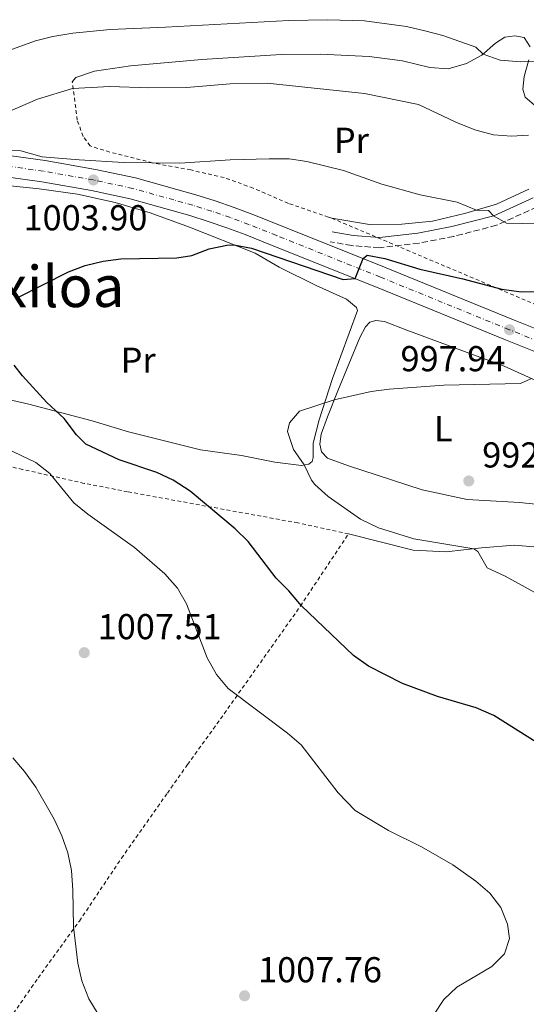
# Model space of a CAD drawing. Units: metres. Extents: x 647985 to 651438, y 4748532 to 4750920.
# Drawn here: x 650405 to 650546, y 4750625 to 4750899 of the extents above; entities that cross this region are included whole.
import ezdxf
from ezdxf.enums import TextEntityAlignment as Align

# ---------------------------------------------------------------- set-up
doc = ezdxf.new("R2010")
doc.units = ezdxf.units.M
doc.header["$MEASUREMENT"] = 0
for name, pattern in [('DGN Style 2', [1.7399219301090239, 1.043953158065414, -0.6959687720436097]), ('DGN Style 3', [2.435890702152634, 1.739921930109024, -0.6959687720436097]), ('DGN Style 4', [2.7856150101045474, 1.391937544087219, -0.6959687720436097, 0.001739921930109024, -0.6959687720436097])]:
    doc.linetypes.add(name, pattern=pattern)
for name, color, linetype, lineweight in [('Abrevadero puntual', 7, 'Continuous', 0), ('Carretera', 9, 'Continuous', 0), ('Cota de punto acotado terreno', 7, 'Continuous', 0), ('Curva de nivel directora', 30, 'Continuous', 30), ('Curva de nivel intermedia', 30, 'Continuous', 0), ('Eje de carretera', 7, 'DGN Style 4', 0), ('Etiqueta de uso rústico', 92, 'Continuous', 0), ('Línea blanca (vial)', 7, 'Continuous', 13), ('Línea de cambio de uso (parcela vista)', 92, 'Continuous', 0), ('Margen derecho', 7, 'Continuous', 0), ('Punto acotado terreno (símbolo)', 7, 'Continuous', 0), ('Senda', 7, 'DGN Style 3', 0), ('Tela metálica o alambrada', 7, 'DGN Style 2', 0), ('Texto de Área (paraje) menor', 7, 'Continuous', 0)]:
    doc.layers.add(name, color=color, linetype=linetype, lineweight=lineweight)
doc.styles.add('Style-Arial', font='arial.ttf')

# ---------------------------------------------------------------- blocks, each defined once
blk = doc.blocks.new('5PATER')
at = {"layer": 'Abrevadero puntual', "linetype": 'Continuous', "lineweight": 0}
h = blk.add_hatch(color=51, dxfattribs=at)
edge = h.paths.add_edge_path()
edge.add_ellipse((0, 0), major_axis=(-0.1095731443231308, -0.1110710700762829), ratio=0.9994222409660317, start_angle=0, end_angle=360)

msp = doc.modelspace()

# ---------------------------------------------------------------- linework, layer by layer
at = {"layer": 'Carretera', "color": 9, "linetype": 'Continuous', "lineweight": 0}
for points in [[(650397.5400000003, 4750861.869999998, 1005.089999999997), (650411.7699999993, 4750859.890000001, 1004.270000000004), (650425.8099999984, 4750857.42, 1003.899999999994), (650436.9300000007, 4750855.040000002, 1003.350000000006), (650448.4200000018, 4750851.790000002, 1002.880000000005), (650453.7300000003, 4750850.300000001, 1002.550000000003), (650459.0599999991, 4750848.640000001, 1002.210000000006), (650464.3500000021, 4750846.84, 1001.850000000006), (650469.5799999977, 4750844.91, 1001.470000000001), (650477.2600000025, 4750841.800000001, 1000.869999999995), (650506.1900000023, 4750830.220000001, 999.779999999999), (650542.1000000006, 4750815.550000001, 997.9400000000023), (650582.4099999998, 4750799.399999999, 996.4400000000023)], [(650580.1700000024, 4750793.829999999, 996.4400000000023), (650539.8500000018, 4750809.989999999, 997.9400000000023), (650503.9400000015, 4750824.659999999, 999.779999999999), (650474.9899999992, 4750836.250000001, 1000.869999999995), (650467.4400000009, 4750839.310000001, 1001.470000000001), (650462.3400000003, 4750841.189999999, 1001.850000000006), (650457.1999999994, 4750842.939999999, 1002.210000000006), (650452.0200000005, 4750844.55, 1002.550000000003), (650446.79, 4750846.029999999, 1002.880000000005), (650435.4899999991, 4750849.230000001, 1003.350000000006), (650424.6700000007, 4750851.550000001, 1003.899999999994), (650410.8399999995, 4750853.980000001, 1004.270000000004), (650396.8500000017, 4750855.930000001, 1005.089999999997)]]:
    msp.add_polyline3d(points, dxfattribs=at)
at = {"layer": 'Curva de nivel directora', "color": 30, "linetype": 'Continuous', "lineweight": 30, "elevation": 1000, "flags": 128}
for points in [[(650404.1699999992, 4750821.740000002), (650418.3099999989, 4750828.859999999), (650422.9600000003, 4750830.699999999), (650427.909999999, 4750831.890000001), (650432.869999999, 4750832.53), (650448.4799999995, 4750832.840000001), (650452.5899999999, 4750833.430000001), (650457.409999999, 4750835.330000001), (650462.3499999987, 4750836.37), (650464.2699999987, 4750836.430000001), (650469.1799999995, 4750835.500000001), (650494.7399999987, 4750826.79), (650498.02, 4750827.029999999), (650500.2699999987, 4750832.59), (650501.3999999996, 4750833.510000002), (650506.3199999991, 4750832.630000001), (650516.0299999989, 4750829.630000001), (650528.0399999984, 4750827), (650538.8099999998, 4750824.050000002), (650544.2500000002, 4750823.310000002), (650549.2500000005, 4750823.420000002)], [(650404.1699999992, 4750821.740000002), (650418.3099999989, 4750828.859999999), (650422.9600000003, 4750830.699999999), (650427.909999999, 4750831.890000001), (650432.869999999, 4750832.53), (650448.4799999995, 4750832.840000001), (650452.5899999999, 4750833.430000001), (650457.409999999, 4750835.330000001), (650462.3499999987, 4750836.37), (650464.2699999987, 4750836.430000001), (650469.1799999995, 4750835.500000001), (650494.7399999987, 4750826.79), (650498.02, 4750827.029999999), (650500.2699999987, 4750832.59), (650501.3999999996, 4750833.510000002), (650506.3199999991, 4750832.630000001), (650516.0299999989, 4750829.630000001), (650528.0399999984, 4750827), (650538.8099999998, 4750824.050000002), (650544.2500000002, 4750823.310000002), (650549.2500000005, 4750823.420000002)], [(650423.1599999992, 4750780.930000001), (650420.4900000005, 4750783.539999999), (650417.0799999996, 4750788.020000001), (650412.2299999993, 4750792.490000002), (650405.5100000004, 4750799.9), (650403.1999999991, 4750802.9)], [(650423.1599999992, 4750780.930000001), (650420.4900000005, 4750783.539999999), (650417.0799999996, 4750788.020000001), (650412.2299999993, 4750792.490000002), (650405.5100000004, 4750799.9), (650403.1999999991, 4750802.9)], [(650555.1699999992, 4750693.630000002), (650536.6699999986, 4750705.400000002), (650531.74, 4750707.480000001), (650520.9599999996, 4750710.67), (650511.2099999997, 4750714.32), (650501.7199999992, 4750719.060000001), (650497.5700000006, 4750722.029999999), (650483.089999999, 4750735.91), (650479.6400000001, 4750740.080000001), (650476.0899999985, 4750743.600000001), (650468.2400000007, 4750753.840000001), (650464.6599999999, 4750757.330000003), (650452.1899999998, 4750767.800000002), (650447.4299999989, 4750770.890000001), (650442.9200000005, 4750773.050000002), (650432.4100000008, 4750776.560000001), (650423.1599999992, 4750780.930000001)], [(650555.1699999992, 4750693.630000002), (650536.6699999986, 4750705.400000002), (650531.74, 4750707.480000001), (650520.9599999996, 4750710.67), (650511.2099999997, 4750714.32), (650501.7199999992, 4750719.060000001), (650497.5700000006, 4750722.029999999), (650483.089999999, 4750735.91), (650479.6400000001, 4750740.080000001), (650476.0899999985, 4750743.600000001), (650468.2400000007, 4750753.840000001), (650464.6599999999, 4750757.330000003), (650452.1899999998, 4750767.800000002), (650447.4299999989, 4750770.890000001), (650442.9200000005, 4750773.050000002), (650432.4100000008, 4750776.560000001), (650423.1599999992, 4750780.930000001)]]:
    msp.add_lwpolyline(points, dxfattribs=at)
at = {"layer": 'Curva de nivel intermedia', "color": 30, "linetype": 'Continuous', "lineweight": 0, "flags": 128}
for points, elevation in [([(650393.9600000011, 4750887.71), (650409.1, 4750893.249999999), (650413.9500000003, 4750894.449999999), (650419.4700000013, 4750895.34), (650429.9299999997, 4750896.4), (650445.300000001, 4750897.050000001), (650479.5799999997, 4750898.92), (650490.4699999995, 4750899.109999999), (650500.6500000008, 4750898.81), (650512.2900000016, 4750897.17), (650517.4300000003, 4750896.05), (650522.4700000007, 4750894.679999999), (650531.5800000012, 4750891.449999999), (650533.6300000009, 4750889.509999999), (650538.3499999995, 4750887.830000001), (650544.1500000019, 4750887.390000001), (650551.4699999999, 4750887.529999998)], 1015), ([(650393.9600000011, 4750887.71), (650409.1, 4750893.249999999), (650413.9500000003, 4750894.449999999), (650419.4700000013, 4750895.34), (650429.9299999997, 4750896.4), (650445.300000001, 4750897.050000001), (650479.5799999997, 4750898.92), (650490.4699999995, 4750899.109999999), (650500.6500000008, 4750898.81), (650512.2900000016, 4750897.17), (650517.4300000003, 4750896.05), (650522.4700000007, 4750894.679999999), (650531.5800000012, 4750891.449999999), (650533.6300000009, 4750889.509999999), (650538.3499999995, 4750887.830000001), (650544.1500000019, 4750887.390000001), (650551.4699999999, 4750887.529999998)], 1015), ([(650546.2400000017, 4750866.949999999), (650541.5600000012, 4750866.659999999), (650536.5700000002, 4750867.03), (650531.350000001, 4750868.460000001), (650526.0800000004, 4750870.600000001), (650515.7000000002, 4750875.499999999), (650500.6300000006, 4750878.57), (650473.5400000003, 4750881.4), (650463.2300000016, 4750881.279999999), (650451.1000000013, 4750880.24), (650440.6699999997, 4750880.140000001), (650429.8, 4750880.510000001), (650419.4400000023, 4750879.970000001), (650409.640000001, 4750876.970000001), (650395.0200000006, 4750870.630000001)], 1010), ([(650546.2400000017, 4750866.949999999), (650541.5600000012, 4750866.659999999), (650536.5700000002, 4750867.03), (650531.350000001, 4750868.460000001), (650526.0800000004, 4750870.600000001), (650515.7000000002, 4750875.499999999), (650500.6300000006, 4750878.57), (650473.5400000003, 4750881.4), (650463.2300000016, 4750881.279999999), (650451.1000000013, 4750880.24), (650440.6699999997, 4750880.140000001), (650429.8, 4750880.510000001), (650419.4400000023, 4750879.970000001), (650409.640000001, 4750876.970000001), (650395.0200000006, 4750870.630000001)], 1010), ([(650400.0000000006, 4750862.939999999), (650405.0800000011, 4750862.550000001), (650410.9999999999, 4750860.92), (650421.2700000005, 4750860.069999999), (650433.630000001, 4750859.350000001), (650449.2300000006, 4750859.199999998), (650463.3000000009, 4750860.119999999), (650474.1300000005, 4750860.409999999), (650479.6500000014, 4750860.349999999), (650484.5900000011, 4750859.600000001), (650494.8200000015, 4750857.099999999), (650505.51, 4750853.349999999), (650516.1500000019, 4750850.36), (650526.4600000004, 4750848.319999999), (650531.8200000003, 4750846.109999998), (650535.1300000007, 4750845.960000001), (650536.5600000012, 4750844.52), (650540.1500000008, 4750842.499999999), (650549.0800000004, 4750842.230000001), (650554.4200000003, 4750842.539999999), (650564.4800000008, 4750844.859999999), (650569.480000001, 4750845.020000001), (650574.9900000007, 4750844.130000001)], 1005), ([(650400.0000000006, 4750862.939999999), (650405.0800000011, 4750862.550000001), (650410.9999999999, 4750860.92), (650421.2700000005, 4750860.069999999), (650433.630000001, 4750859.350000001), (650449.2300000006, 4750859.199999998), (650463.3000000009, 4750860.119999999), (650474.1300000005, 4750860.409999999), (650479.6500000014, 4750860.349999999), (650484.5900000011, 4750859.600000001), (650494.8200000015, 4750857.099999999), (650505.51, 4750853.349999999), (650516.1500000019, 4750850.36), (650526.4600000004, 4750848.319999999), (650531.8200000003, 4750846.109999998), (650535.1300000007, 4750845.960000001), (650536.5600000012, 4750844.52), (650540.1500000008, 4750842.499999999), (650549.0800000004, 4750842.230000001), (650554.4200000003, 4750842.539999999), (650564.4800000008, 4750844.859999999), (650569.480000001, 4750845.020000001), (650574.9900000007, 4750844.130000001)], 1005), ([(650547.070000001, 4750799.21), (650544.0600000003, 4750797.810000001), (650522.6800000007, 4750797.33), (650507.4900000005, 4750796.26), (650502.5100000005, 4750795.58), (650492.2500000009, 4750793.26), (650482.6100000006, 4750790.109999998), (650479.8099999999, 4750786.839999998), (650479.1900000008, 4750784.470000002), (650480.8899999995, 4750779.480000001), (650483.9000000004, 4750775.159999999), (650485.9099999998, 4750770.939999999), (650486.8600000021, 4750769.730000001), (650490.5299999999, 4750766.330000001), (650499.530000001, 4750760.060000001), (650504.54, 4750757.630000001), (650514.4100000006, 4750754.58), (650531.0400000003, 4750751.779999999), (650532.1800000002, 4750751.04), (650534.810000001, 4750746.509999999), (650539.7400000019, 4750744.189999999), (650549.0400000003, 4750739.05)], 995.0000000000002), ([(650547.070000001, 4750799.21), (650544.0600000003, 4750797.810000001), (650522.6800000007, 4750797.33), (650507.4900000005, 4750796.26), (650502.5100000005, 4750795.58), (650492.2500000009, 4750793.26), (650482.6100000006, 4750790.109999998), (650479.8099999999, 4750786.839999998), (650479.1900000008, 4750784.470000002), (650480.8899999995, 4750779.480000001), (650483.9000000004, 4750775.159999999), (650485.9099999998, 4750770.939999999), (650486.8600000021, 4750769.730000001), (650490.5299999999, 4750766.330000001), (650499.530000001, 4750760.060000001), (650504.54, 4750757.630000001), (650514.4100000006, 4750754.58), (650531.0400000003, 4750751.779999999), (650532.1800000002, 4750751.04), (650534.810000001, 4750746.509999999), (650539.7400000019, 4750744.189999999), (650549.0400000003, 4750739.05)], 995.0000000000002), ([(650519.88, 4750621.929999999), (650522.7300000021, 4750626.259999999), (650526.3399999997, 4750629.73), (650536.1100000021, 4750635.480000001), (650539.5800000009, 4750639.050000001), (650540.9700000011, 4750643.269999999), (650540.4600000017, 4750647.27), (650538.5300000004, 4750651.920000001), (650535.5300000008, 4750655.92), (650531.6399999993, 4750659.23), (650525.1999999997, 4750663.83), (650516.5300000017, 4750668.83), (650507.3400000007, 4750673.390000001), (650498.0900000016, 4750678.91), (650493.3300000007, 4750683.850000001), (650483.0199999998, 4750697.189999999), (650479.2100000009, 4750700.439999999), (650462.730000001, 4750712.869999999), (650459.4299999997, 4750716.77), (650456.8500000001, 4750721.380000001), (650451.1000000013, 4750736.429999999), (650448.6700000016, 4750740.800000001), (650445.0700000008, 4750744.800000002), (650436.7000000001, 4750752.169999998), (650423.6800000002, 4750761.429999999), (650419.810000001, 4750764.609999999), (650413.13, 4750772.71), (650409.2400000008, 4750775.850000001), (650394.9800000003, 4750782.609999999)], 1005), ([(650519.88, 4750621.929999999), (650522.7300000021, 4750626.259999999), (650526.3399999997, 4750629.73), (650536.1100000021, 4750635.480000001), (650539.5800000009, 4750639.050000001), (650540.9700000011, 4750643.269999999), (650540.4600000017, 4750647.27), (650538.5300000004, 4750651.920000001), (650535.5300000008, 4750655.92), (650531.6399999993, 4750659.23), (650525.1999999997, 4750663.83), (650516.5300000017, 4750668.83), (650507.3400000007, 4750673.390000001), (650498.0900000016, 4750678.91), (650493.3300000007, 4750683.850000001), (650483.0199999998, 4750697.189999999), (650479.2100000009, 4750700.439999999), (650462.730000001, 4750712.869999999), (650459.4299999997, 4750716.77), (650456.8500000001, 4750721.380000001), (650451.1000000013, 4750736.429999999), (650448.6700000016, 4750740.800000001), (650445.0700000008, 4750744.800000002), (650436.7000000001, 4750752.169999998), (650423.6800000002, 4750761.429999999), (650419.810000001, 4750764.609999999), (650413.13, 4750772.71), (650409.2400000008, 4750775.850000001), (650394.9800000003, 4750782.609999999)], 1005), ([(650402.8300000003, 4750693.570000002), (650406.0700000013, 4750689.76), (650409.1700000016, 4750685.42), (650414.3600000016, 4750676.460000001), (650416.4200000003, 4750671.900000001), (650418.1600000014, 4750667.149999999), (650419.1100000015, 4750662.24), (650419.5300000015, 4750656.739999999), (650419.7199999993, 4750646.489999999), (650420.8900000006, 4750636.390000001), (650421.9700000002, 4750631.5), (650423.9999999999, 4750626.470000001), (650426.5999999992, 4750622.199999999)], 1005), ([(650402.8300000003, 4750693.570000002), (650406.0700000013, 4750689.76), (650409.1700000016, 4750685.42), (650414.3600000016, 4750676.460000001), (650416.4200000003, 4750671.900000001), (650418.1600000014, 4750667.149999999), (650419.1100000015, 4750662.24), (650419.5300000015, 4750656.739999999), (650419.7199999993, 4750646.489999999), (650420.8900000006, 4750636.390000001), (650421.9700000002, 4750631.5), (650423.9999999999, 4750626.470000001), (650426.5999999992, 4750622.199999999)], 1005)]:
    msp.add_lwpolyline(points, dxfattribs=dict(at, elevation=elevation))
at = {"layer": 'Eje de carretera', "color": 7, "linetype": 'DGN Style 4', "lineweight": 0}
msp.add_polyline3d([(650581.2899999993, 4750796.619999999, 996.4400000000023), (650540.9800000002, 4750812.770000001, 997.9400000000024), (650505.0599999985, 4750827.440000001, 999.779999999999), (650476.1199999996, 4750839.03, 1000.869999999995), (650468.510000001, 4750842.11, 1001.470000000001), (650463.339999999, 4750844.01, 1001.850000000006), (650458.1299999988, 4750845.790000001, 1002.210000000006), (650452.8700000015, 4750847.430000001, 1002.550000000003), (650447.61, 4750848.910000003, 1002.880000000005), (650436.2100000004, 4750852.140000002, 1003.350000000006), (650425.239999998, 4750854.480000001, 1003.899999999994), (650411.3099999984, 4750856.930000002, 1004.270000000004), (650397.2000000001, 4750858.9, 1005.089999999997)], dxfattribs=at)
at = {"layer": 'Línea blanca (vial)', "color": 7, "linetype": 'Continuous', "lineweight": 13}
for points in [[(650582.4099999992, 4750799.4, 996.4400000000023), (650542.1, 4750815.550000002, 997.9400000000024), (650506.1900000018, 4750830.220000001, 999.779999999999), (650477.260000002, 4750841.800000002, 1000.869999999995), (650469.5799999973, 4750844.91, 1001.470000000001), (650464.3500000016, 4750846.84, 1001.850000000006), (650459.0599999985, 4750848.640000002, 1002.210000000006), (650453.73, 4750850.3, 1002.550000000003), (650448.4200000013, 4750851.790000003, 1002.880000000005), (650436.9300000002, 4750855.040000003, 1003.350000000006), (650425.8099999981, 4750857.420000001, 1003.899999999994), (650411.7699999989, 4750859.890000001, 1004.270000000004), (650397.5399999997, 4750861.869999999, 1005.089999999997)], [(650580.1700000018, 4750793.83, 996.4400000000023), (650539.8500000014, 4750809.99, 997.9400000000024), (650503.940000001, 4750824.66, 999.779999999999), (650474.9899999987, 4750836.250000002, 1000.869999999995), (650467.4400000004, 4750839.310000001, 1001.470000000001), (650462.3399999997, 4750841.189999999, 1001.850000000006), (650457.1999999988, 4750842.939999999, 1002.210000000006), (650452.0199999999, 4750844.550000001, 1002.550000000003), (650446.7899999997, 4750846.03, 1002.880000000005), (650435.4899999986, 4750849.230000001, 1003.350000000006), (650424.6700000003, 4750851.550000002, 1003.899999999994), (650410.839999999, 4750853.980000001, 1004.270000000004), (650396.8500000013, 4750855.930000001, 1005.089999999997)]]:
    msp.add_polyline3d(points, dxfattribs=at)
at = {"layer": 'Línea de cambio de uso (parcela vista)', "color": 92, "linetype": 'Continuous', "lineweight": 0}
for points in [[(650419.3499999996, 4750881.800000001, 1010.440000000002), (650420.3399999999, 4750883.060000001, 1010.990000000005), (650425.5, 4750884.789999999, 1011.529999999999), (650435.5099999999, 4750886.25, 1011.630000000005), (650455.4100000003, 4750888.060000001, 1011.740000000005), (650477.4400000004, 4750889.4, 1012.419999999998), (650488.3099999997, 4750889.52, 1012.869999999995), (650501.9100000003, 4750888.83, 1013.039999999994), (650511.2100000001, 4750887.609999999, 1012.899999999994), (650518.8200000003, 4750885.84, 1012.25), (650523.9400000004, 4750885.4, 1012.800000000003), (650529.0099999999, 4750886.890000001, 1013.89), (650533.2999999998, 4750889.220000001, 1014.910000000004), (650537.0599999997, 4750892.59, 1015.960000000006), (650539.6799999997, 4750894.199999999, 1016.509999999995), (650542.4900000002, 4750894.609999999, 1016.710000000006), (650545.0899999999, 4750894.140000001, 1016.610000000001), (650546.7300000006, 4750891.52, 1016)], [(650546.3499999996, 4750887.9, 1015.179999999993), (650545.0800000001, 4750883.27, 1013.649999999994), (650544.6900000004, 4750879.75, 1012.830000000002), (650545.3700000001, 4750877.52, 1012.289999999994), (650547.8099999997, 4750875.439999999, 1011.64)], [(650402.1200000001, 4750852.82, 1003.839999999997), (650410.1699999999, 4750852.050000001, 1003.600000000006), (650420.8099999997, 4750850.49, 1003.300000000003), (650431.3300000001, 4750848.199999999, 1002.779999999999), (650441.0300000003, 4750845.34, 1002.380000000005), (650451.9299999997, 4750841.32, 1001.009999999995), (650470.2100000001, 4750834.07, 999.5099999999949), (650476.9199999999, 4750830.230000001, 998.8999999999943), (650487.2400000002, 4750825.100000001, 998.529999999999), (650495.6500000004, 4750821.27, 998.3899999999995), (650498.4400000004, 4750818.99, 998.2200000000012), (650498.6600000003, 4750818.180000001, 998.1499999999943), (650491.7100000001, 4750799.189999999, 995.5599999999978), (650488.0700000003, 4750787.720000001, 994.6100000000006), (650486.3399999999, 4750781.17, 994.5099999999949), (650486.3399999999, 4750777.25, 994.75), (650486.0599999997, 4750776.119999999, 994.9199999999984), (650485.1600000003, 4750775.380000001, 994.9199999999984), (650483.0899999999, 4750775.02, 995.050000000003)], [(650546.3600000005, 4750851.9, 1006.839999999997), (650537.4100000003, 4750847.779999999, 1005.75), (650528.79, 4750845.199999999, 1004.589999999997), (650519.5199999996, 4750843.01, 1003.570000000007), (650511.0599999997, 4750842.140000001, 1002.960000000006), (650502.0700000003, 4750842.07, 1002.690000000002), (650491.5300000003, 4750843.83, 1002.479999999996)], [(650559.1100000005, 4750763.07, 991.0700000000071), (650543.7699999996, 4750764.67, 991.2400000000052), (650529.2400000002, 4750765.51, 992.1900000000023), (650516.6699999999, 4750768.24, 993.0399999999937), (650503.8499999996, 4750772.390000001, 993.279999999999), (650496.1600000003, 4750774.880000001, 994), (650490.3099999997, 4750777.039999999, 994.2299999999959), (650488.7300000006, 4750778.83, 994.3999999999943), (650488.2000000002, 4750780.960000001, 994.4700000000012), (650488.5999999996, 4750783.730000001, 994.6100000000006), (650490.3399999999, 4750788.550000001, 994.6399999999995), (650493.25, 4750795.75, 995.1900000000023), (650499.3600000005, 4750810.59, 996.9900000000052), (650500.9500000002, 4750813.630000001, 997.2299999999959), (650502.0999999996, 4750814.890000001, 997.3699999999953), (650503.7999999998, 4750815.34, 997.3699999999953), (650506.1900000004, 4750815.100000001, 997.3699999999953), (650512.4199999999, 4750812.67, 997.429999999993), (650539.4900000002, 4750802.640000001, 995.6300000000047), (650553, 4750796.529999999, 994.5099999999949)], [(650483.0899999999, 4750775.02, 995.050000000003), (650475.7100000001, 4750775.949999999, 995.5), (650466.4699999997, 4750777.74, 996.6199999999953), (650455.0499999998, 4750779.380000001, 997.029999999999), (650434.9600000001, 4750784.359999999, 998.6600000000036), (650424.9100000003, 4750787.449999999, 999.4799999999959), (650407.2599999999, 4750792.029999999, 1000.360000000001), (650391.4500000002, 4750795.710000001, 1001.589999999997)], [(650496.1900000004, 4750755.939999999, 997.5700000000071), (650514.2000000002, 4750751.42, 996.4100000000036), (650523.3700000001, 4750750.91, 995.6900000000023), (650533.1500000004, 4750752.029999999, 994.8099999999978), (650542.3300000001, 4750752.779999999, 993.6199999999953), (650552.0499999998, 4750751.99, 993.4799999999959), (650574.1399999997, 4750744.980000001, 992.800000000003), (650586.7100000001, 4750742.52, 992.050000000003), (650600.5999999996, 4750740.24, 991.029999999999), (650655.4400000004, 4750728.350000001, 989.6000000000058), (650670.6100000005, 4750725.42, 989.2899999999937), (650694.0899999999, 4750717.189999999, 988.5399999999937), (650706.1399999997, 4750713.600000001, 988.029999999999), (650718.4000000004, 4750712.4, 986.8099999999978), (650731.3899999997, 4750713.119999999, 984.800000000003), (650741.3899999997, 4750713.59, 983.779999999999), (650748.4199999999, 4750713.060000001, 983.1600000000036), (650758.2800000003, 4750711.210000001, 982.929999999993), (650764.1100000005, 4750708.880000001, 982.8899999999995)]]:
    msp.add_polyline3d(points, dxfattribs=at)
at = {"layer": 'Margen derecho', "color": 7, "linetype": 'Continuous', "lineweight": 0}
msp.add_polyline3d([(650547.5499999993, 4750849.52, 1006.259999999995), (650536.5799999969, 4750844.52, 1005), (650524.9800000007, 4750841.490000002, 1003.740000000005), (650515.4899999979, 4750839.630000001, 1002.789999999994), (650504.8599999996, 4750838.429999999, 1002.009999999995), (650497.5199999993, 4750838.980000001, 1001.39), (650491.6400000007, 4750840.050000002, 1001.289999999994)], dxfattribs=at)
at = {"layer": 'Senda', "color": 7, "linetype": 'DGN Style 3', "lineweight": 0}
msp.add_polyline3d([(650548.7099999995, 4750847.000000001, 1007.419999999998), (650537.3900000005, 4750841.870000001, 1006.169999999998), (650525.4799999992, 4750838.770000001, 1004.899999999994), (650515.8099999975, 4750836.880000002, 1003.940000000003), (650504.8299999983, 4750835.630000004, 1003.130000000005), (650497.109999998, 4750836.210000001, 1002.460000000006), (650491.12, 4750837.290000001, 1002.339999999997)], dxfattribs=at)
at = {"layer": 'Tela metálica o alambrada', "color": 7, "linetype": 'DGN Style 2', "lineweight": 0, "extrusion": (-0.1598301927007175, -0.4776591966840356, 0.8638842522724981), "elevation": -2372386.787423045, "flags": 128}
msp.add_lwpolyline([(-890656.3261596818, 4070892.969763178), (-890594.3588892068, 4070887.371085671), (-890542.4278325443, 4070887.271818339)], dxfattribs=at)
at = {"layer": 'Tela metálica o alambrada', "color": 7, "linetype": 'DGN Style 2', "lineweight": 0}
for points in [[(650491.5300000003, 4750843.83, 1002.490000000005), (650490.6299999999, 4750844.140000001, 1002.5), (650479.4699999997, 4750847.970000001, 1002.580000000002), (650469.7199999997, 4750852.199999999, 1002.919999999998), (650461.5700000003, 4750855.15, 1003.399999999994), (650452.3099999997, 4750857.26, 1003.839999999997), (650441.6399999997, 4750859.27, 1005), (650429.7800000003, 4750862.26, 1005.949999999997), (650424.3200000003, 4750863.949999999, 1006.160000000004), (650422.3399999999, 4750866.630000001, 1006.570000000007), (650420.75, 4750871.15, 1007.789999999994), (650419.3499999996, 4750881.800000001, 1010.440000000002)], [(650496.1900000004, 4750755.939999999, 997.5700000000071), (650482.1299999999, 4750758.980000001, 998.4499999999971), (650434.7599999999, 4750767.67, 1003.119999999995), (650422.6799999997, 4750770.01, 1003.809999999998), (650405.54, 4750773.890000001, 1005.369999999995), (650344.0499999998, 4750787.970000001, 1009.399999999994), (650336.1200000001, 4750764.699999999, 1011.949999999997), (650331.1799999997, 4750750.08, 1012.979999999996), (650343.4000000004, 4750742.25, 1011.479999999996), (650355.3099999997, 4750735.41, 1010.25), (650355.1600000003, 4750727.119999999, 1010.350000000006), (650354.0099999999, 4750714.539999999, 1010.009999999995), (650352.8700000001, 4750706.619999999, 1009.740000000005)], [(650388.5599999997, 4750486.300000001, 994.3300000000017), (650394.8600000005, 4750543.75, 993.1300000000047), (650396.0700000003, 4750556.4, 993.1699999999984), (650397.0700000003, 4750569.810000001, 994.0899999999965), (650398.0700000003, 4750583.82, 995.8600000000006), (650401, 4750619.57, 1001.149999999994), (650409.8799999999, 4750632.34, 1003.289999999994), (650421.3300000001, 4750648.130000001, 1005.410000000004), (650433.0499999998, 4750665.66, 1006.869999999995), (650445.8099999997, 4750683.75, 1008.300000000003), (650451.4199999999, 4750691.730000001, 1008.070000000007), (650461.6200000001, 4750705.869999999, 1006.050000000003), (650482.8300000001, 4750735.84, 1000.399999999994), (650496.1900000004, 4750755.939999999, 997.5700000000071)]]:
    msp.add_polyline3d(points, dxfattribs=at)

# ---------------------------------------------------------------- block references
at = {"layer": 'Punto acotado terreno (símbolo)', "color": 7, "linetype": 'Continuous', "lineweight": 0, "xscale": 10, "yscale": 10, "zscale": 10}
for p in [(650425.239999998, 4750854.480000001, 1003.899999999995), (650425.239999998, 4750854.480000001, 1003.899999999995), (650540.9800000002, 4750812.770000001, 997.9400000000023), (650540.9800000002, 4750812.770000001, 997.9400000000023), (650529.6499999978, 4750770.670000002, 992.8500000000064), (650529.6499999978, 4750770.670000002, 992.8500000000064), (650422.6799999988, 4750722.860000002, 1007.509999999995), (650422.6799999988, 4750722.860000002, 1007.509999999995), (650467.2899999984, 4750627.330000001, 1007.75), (650467.2899999984, 4750627.330000001, 1007.75)]:
    msp.add_blockref('5PATER', p, dxfattribs=at)

# ---------------------------------------------------------------- texts
at = {"layer": 'Cota de punto acotado terreno', "color": 7, "linetype": 'Continuous', "lineweight": 0, "style": 'Style-Arial'}
for s, p in [('1003.90', (650405.7900000003, 4750840.470000001, 1003.899999999994)), ('1003.90', (650405.7900000003, 4750840.470000001, 1003.899999999994)), ('997.94', (650510.6700000016, 4750801.220000001, 997.9400000000023)), ('997.94', (650510.6700000016, 4750801.220000001, 997.9400000000023)), ('992.85', (650533.3999999989, 4750774.42, 992.8500000000058)), ('992.85', (650533.3999999989, 4750774.42, 992.8500000000058)), ('1007.51', (650426.4299999999, 4750726.609999998, 1007.509999999995)), ('1007.51', (650426.4299999999, 4750726.609999998, 1007.509999999995)), ('1007.76', (650471.0399999997, 4750631.079999999, 1007.75)), ('1007.76', (650471.0399999997, 4750631.079999999, 1007.75))]:
    msp.add_text(s, height=7.000000000000002, dxfattribs=at).set_placement(p)
at = {"layer": 'Etiqueta de uso rústico', "color": 92, "linetype": 'Continuous', "lineweight": 0, "style": 'Style-Arial'}
for s, p in [('Pr', (650497.0154566078, 4750865.530010001, 1006.789999999994)), ('Pr', (650437.6854566116, 4750804.300010002, 999.2200000000012)), ('L', (650522.5714203783, 4750785.220010001, 994.1499999999943))]:
    msp.add_text(s, height=7.000000000000002, dxfattribs=at).set_placement(p, align=Align.MIDDLE_CENTER)
at = {"layer": 'Texto de Área (paraje) menor', "color": 7, "linetype": 'Continuous', "lineweight": 0, "style": 'Style-Arial'}
msp.add_text('Martxantexiloa', height=11.5, rotation=0.28787, dxfattribs=at).set_placement((650379.1952478739, 4750824.629696275, 1004.130000000005), align=Align.MIDDLE_CENTER)

doc.saveas('drawing.dxf')
